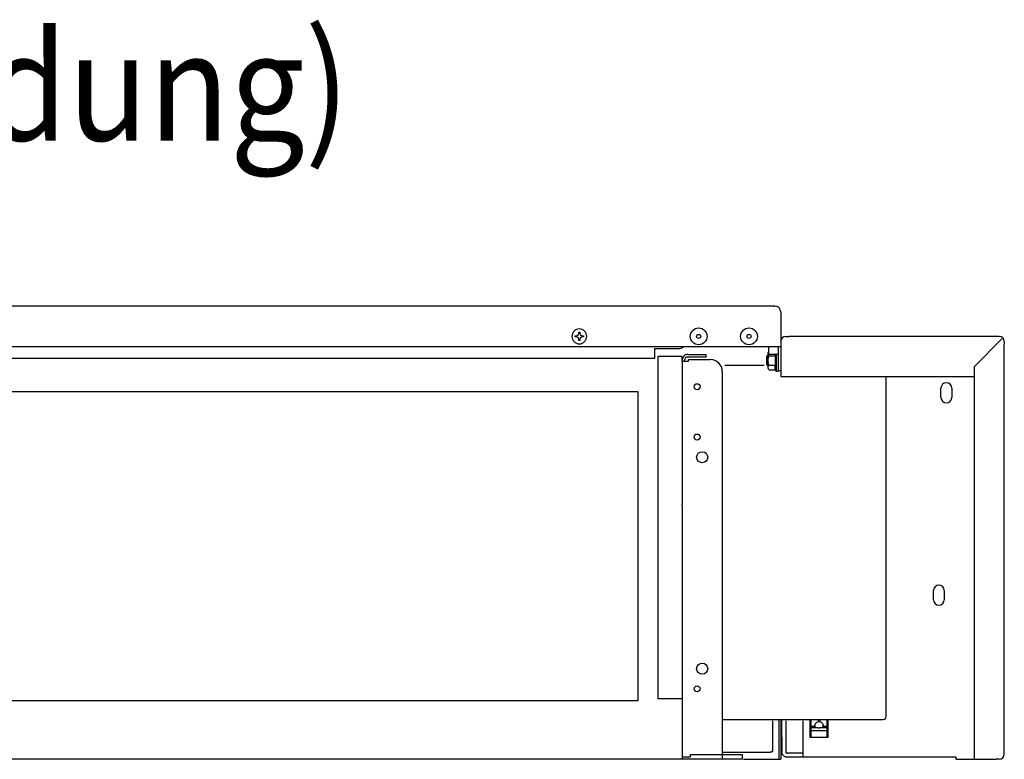
# Model space of a CAD drawing. Units: millimetres. Extents: x -2535 to 4593, y -3916 to 1124.
# Drawn here: x 3117 to 3607, y -2269 to -1900 of the extents above; entities that cross this region are included whole.
import ezdxf

# ---------------------------------------------------------------- set-up
doc = ezdxf.new("R2010")
doc.units = ezdxf.units.MM
doc.layers.add('1', color=7, linetype='Continuous')
doc.styles.add('CONVERTER_16', font='txt.shx', dxfattribs={"width": 0.9})

msp = doc.modelspace()

# ---------------------------------------------------------------- linework, layer by layer
at = {"color": 3, "linetype": 'Continuous'}
for p, q in [((3492.799222384118, -2043.274993239424), (2422.147766926971, -2043.274993239424)), ((3492.799222384118, -2043.274993239424), (3493.200707801263, -2043.274993239424)), ((3496.061291398406, -2046.135576836563), (3496.061291398406, -2045.867568667282)), ((3496.061291398406, -2046.135576836563), (3496.061291398406, -2046.537062253703)), ((3496.061291398406, -2046.537062253703), (3496.061291398406, -2060.931744510005)), ((3498.670946609832, -2058.322089298573), (3500.076145569831, -2058.322089298573)), ((3603.458640484113, -2058.322089298573), (3500.076145569831, -2058.322089298573)), ((3604.863839444111, -2058.322089298573), (3603.458640484113, -2058.322089298573)), ((2424.907979169823, -2063.349264096572), (3496.061291398406, -2063.349264096572)), ((3490.039010141265, -2063.349264096572), (3494.706278115549, -2063.349264096559)), ((3496.061291398406, -2060.931744510005), (3496.061291398406, -2061.176160530989)), ((3607.473494655543, -2060.931744510005), (3607.473494655543, -2062.336943470002)), ((3607.473494655543, -2265.087079127145), (3607.473494655543, -2062.336943470002)), ((3468.211814055626, -2072.633614367996), (3487.742618880799, -2072.633614367996)), ((3592.417791512685, -2073.448765706681), (3592.417791512685, -2171.750326725148)), ((3496.061291398406, -2078.396360155722), (3592.3174201584, -2078.396360155722)), ((3548.634786060767, -2247.781627596576), (3548.634786060767, -2078.396360155722)), ((2490.149359455484, -2085.767550713923), (3424.797629855601, -2085.767550713923)), ((3424.797629855601, -2085.767550713923), (3424.797629855602, -2240.00284763967)), ((3592.417791512685, -2171.750326725148), (3592.417791512685, -2269.101933298562)), ((3424.797629855602, -2240.002847639676), (2468.067661512637, -2240.002847639657)), ((3466.953598655608, -2249.287197910862), (3547.129215746485, -2249.287197910862)), ((3607.473494655543, -2266.492278087144), (3607.473494655543, -2265.087079127145)), ((3427.557842098456, -2269.110540382522), (2487.389147212632, -2269.110540382522)), ((3434.081980127028, -2269.110540382522), (3427.557842098456, -2269.110540382522)), ((3476.990734084163, -2269.110540382522), (3434.081980127028, -2269.110540382522)), ((3477.445782232321, -2269.117891072952), (3494.957206501244, -2269.117891072952)), ((3495.057577855529, -2268.987939107627), (3496.061291398386, -2268.987939107627)), ((3506.098426826944, -2268.106826839432), (3499.406324003483, -2268.106826839432)), ((3583.384363622975, -2268.106826839432), (3506.09842082295, -2268.106826839432)), ((3583.384369626974, -2268.09821975572), (3583.384369626974, -2269.101933298576)), ((3583.384369626974, -2269.101933298576), (3585.226120232811, -2269.101933298562)), ((3585.226120232811, -2269.101933298562), (3585.893653484116, -2269.101933298576)), ((3585.893653484116, -2269.101933298576), (3592.417791512685, -2269.101933298562)), ((3592.417791512685, -2269.101933298562), (3603.458640484113, -2269.101933298576)), ((3604.863839444111, -2269.101933298576), (3603.458640484113, -2269.101933298576))]:
    msp.add_line(p, q, dxfattribs=at)
at = {"color": 6, "linetype": 'Continuous'}
for p, q in [((3393.615773753736, -2058.627005433565), (3393.615773753736, -2058.034387331007)), ((3393.615773753736, -2058.034387331007), (3394.208391856294, -2058.034387331007)), ((3394.208391856294, -2058.627005433565), (3393.615773753736, -2058.627005433565)), ((3395.39362806141, -2056.256533023321), (3395.986246163967, -2056.256533023321)), ((3395.39362806141, -2056.849151125879), (3395.39362806141, -2056.256533023321)), ((3395.39362806141, -2060.404859741237), (3395.39362806141, -2059.812241638679)), ((3395.986246163967, -2060.404859741237), (3395.39362806141, -2060.404859741237)), ((3395.986246163967, -2056.256533023321), (3395.986246163967, -2056.849151125879)), ((3395.986246163967, -2059.812241638679), (3395.986246163967, -2060.404859741237)), ((3397.171482369085, -2058.034387331007), (3397.764100471638, -2058.034387331007)), ((3397.764100471638, -2058.627005433565), (3397.171482369085, -2058.627005433565)), ((3397.764100471638, -2058.034387331007), (3397.764100471638, -2058.627005433565)), ((3606.232518111657, -2059.634039107712), (3592.417791512685, -2073.448765706681)), ((3433.329194969891, -2069.163113150004), (3433.329194969891, -2064.352977639663)), ((3433.329194969891, -2064.352977639663), (3445.624685869896, -2064.352977639663)), ((3490.039010141265, -2063.349264096572), (3490.039010141265, -2067.364118268003)), ((3494.806649469832, -2063.349264096572), (3494.706278115549, -2063.349264096559)), ((3494.806649469832, -2063.349264096572), (3494.806649469828, -2064.819645680474)), ((3494.806649469832, -2064.887316407988), (3494.806649469832, -2065.229080755062)), ((3494.806649469832, -2065.229080755062), (3494.806649469832, -2065.921548638014)), ((3496.061291398406, -2061.176160530989), (3496.061291398406, -2062.336943470002)), ((3496.061291398406, -2062.336943470002), (3496.061291398406, -2075.393826610862)), ((3496.061291398406, -2062.336943470002), (3496.061291398406, -2066.100869255723)), ((2480.112224026906, -2069.163113150004), (3433.329194969891, -2069.163113150004)), ((3446.879327798466, -2068.316233618319), (3434.834765284182, -2068.316233618319)), ((3434.834765284182, -2068.421340920674), (3434.834765284182, -2069.163113150004)), ((3434.834765284182, -2069.163113150004), (3434.834765284182, -2239.046146089242)), ((3446.879327798466, -2068.421340920674), (3446.879327798466, -2068.316233618319)), ((3446.879327798466, -2069.873402125379), (3446.879327798466, -2068.421340920674)), ((3446.879327798466, -2070.224701865373), (3446.879327798466, -2069.873402125379)), ((3446.879327798466, -2070.506185161957), (3446.879327798466, -2070.224701865373)), ((3448.133969727036, -2070.506185161957), (3448.133969727036, -2070.224701865373)), ((3449.739911395619, -2067.364118268235), (3450.141396812752, -2067.364118268235)), ((3449.739911395619, -2068.618760196815), (3450.141396812752, -2068.618760196815)), ((3450.141396812752, -2067.364118268235), (3458.923890312751, -2067.364118268235)), ((3458.923890312751, -2068.618760196815), (3450.141396812752, -2068.618760196815)), ((3458.923890312751, -2068.618760196815), (3458.923890312751, -2067.364118268235)), ((3489.537153369834, -2067.865975039432), (3489.035296598403, -2068.36783181086)), ((3489.035296598403, -2068.36783181086), (3489.035296598403, -2072.382685982288)), ((3489.537153369834, -2067.865975039432), (3489.78808175555, -2067.865975039432)), ((3489.78808175555, -2066.898293191628), (3489.78808175555, -2066.360404725146)), ((3489.78808175555, -2070.375258896575), (3489.78808175555, -2066.898293191628)), ((3489.78808175555, -2074.390113068005), (3489.78808175555, -2070.375258896575)), ((3494.806649469832, -2067.364118268003), (3490.039010141265, -2067.364118268003)), ((3490.240863562794, -2068.057281759949), (3493.486855851573, -2068.057281759949)), ((3493.802935926979, -2067.364118268003), (3493.802935926979, -2075.89568338229)), ((3494.806649469832, -2065.921548638014), (3494.806649469832, -2075.393826610862)), ((3494.806649469832, -2065.921548638014), (3494.806649469832, -2066.917529514993)), ((3494.806649469832, -2066.917529514993), (3494.806649469832, -2067.176877269786)), ((3494.806649469832, -2067.176877269786), (3494.806649469832, -2067.364118268003)), ((3494.806649469832, -2067.451877166069), (3494.806649469832, -2067.926100696177)), ((3494.806649469832, -2067.926100696177), (3494.806649469832, -2075.89568338229)), ((3496.061291398406, -2066.100869255723), (3496.061291398406, -2066.862261496573)), ((3496.061291398406, -2066.862261496573), (3496.061291398406, -2067.865975039432)), ((3496.061291398406, -2067.865975039432), (3496.061291398406, -2068.544334750174)), ((3496.061291398406, -2068.544334750174), (3496.061291398406, -2069.537221833601)), ((3496.061291398406, -2069.537221833601), (3496.061291398406, -2070.615552509439)), ((3489.537153369834, -2072.884542753719), (3489.035296598403, -2072.382685982288)), ((3489.537153369834, -2072.884542753719), (3489.78808175555, -2072.884542753719)), ((3490.240863562794, -2072.693236033217), (3493.486855851573, -2072.693236033217)), ((3490.240863562794, -2075.011213169842), (3493.486855851573, -2075.011213169842)), ((3494.806649469832, -2075.393826610862), (3496.061291398406, -2075.393826610862)), ((3496.061291398406, -2070.615552509439), (3496.061291398406, -2072.137862179925)), ((3496.061291398406, -2072.137862179925), (3496.061291398406, -2072.884542753719)), ((3496.061291398406, -2072.884542753719), (3496.061291398406, -2073.879649212848)), ((3496.061291398406, -2073.888256296576), (3496.061291398406, -2074.632434369998)), ((3496.061291398406, -2074.632434369998), (3496.061291398406, -2078.396360155722)), ((3494.806649469832, -2075.89568338229), (3493.802935926979, -2075.89568338229)), ((3575.906703732749, -2088.743216730816), (3575.906703732749, -2084.126134433683)), ((3581.32675686418, -2084.126134433683), (3581.32675686418, -2088.743216730816)), ((3446.879327798466, -2141.893543273634), (3446.879327798466, -2142.155730752524)), ((3446.879327798466, -2142.762218284438), (3446.879327798466, -2142.155730752524)), ((3446.879327798466, -2142.762218284438), (3446.879327798466, -2143.177677544229)), ((3572.142777947037, -2189.616427788117), (3572.142777947037, -2184.999345490972)), ((3577.562831078468, -2184.999345490972), (3577.562831078468, -2189.616427788117)), ((3446.879327798451, -2239.046146089242), (3434.834765284182, -2239.046146089242)), ((3492.046437227099, -2265.14544338036), (3492.046437227095, -2249.953863025397)), ((3496.061291398386, -2249.287197910862), (3496.061291398386, -2268.987939107627)), ((3496.563071734593, -2258.069691108425), (3496.563253852198, -2249.287197910862)), ((3507.102140369896, -2249.953382640262), (3507.102140369896, -2268.106826839417)), ((3510.615137769894, -2249.62006590773), (3510.615137769894, -2250.049178719957)), ((3510.615137769894, -2250.049178719957), (3510.615137769894, -2258.108705794179)), ((3511.116994541329, -2249.660812245682), (3511.116994541329, -2252.407134243971)), ((3514.680177618465, -2249.660812245682), (3514.680177618465, -2250.395743997899)), ((3515.583519807043, -2249.660812245682), (3515.583519807043, -2250.395743997899)), ((3519.146702884184, -2252.407134243971), (3519.146702884184, -2249.660812245682)), ((3519.648559655611, -2250.049178719957), (3519.648559655611, -2249.62006590773)), ((3519.648559655611, -2258.108705794179), (3519.648559655611, -2250.049178719957)), ((3510.615137769894, -2252.407134243971), (3511.116994541329, -2252.407134243971)), ((3513.12442162704, -2252.750424493759), (3510.615137769894, -2252.750424493759)), ((3514.680177618465, -2253.433541084102), (3511.116994541329, -2253.433541084102)), ((3511.116994541329, -2253.433541084102), (3511.116994541329, -2254.889926713775)), ((3519.146702884184, -2254.889926713775), (3511.116994541329, -2254.889926713775)), ((3511.116994541329, -2254.889926713775), (3511.116994541329, -2256.179863082391)), ((3511.116994541329, -2256.179863082391), (3511.116994541329, -2257.636248712064)), ((3519.146702884184, -2253.433541084102), (3515.583519807043, -2253.433541084102)), ((3519.648559655611, -2252.750424493759), (3517.13927579847, -2252.750424493759)), ((3519.146702884184, -2252.407134243971), (3519.648559655611, -2252.407134243971)), ((3519.146702884184, -2254.889926713775), (3519.146702884184, -2253.433541084102)), ((3519.146702884184, -2256.179863082391), (3519.146702884184, -2254.889926713775)), ((3519.146702884184, -2257.636248712064), (3519.146702884184, -2256.179863082391)), ((3510.615137769894, -2258.108705794179), (3519.648559655611, -2258.108705794179)), ((3511.116994541329, -2257.636248712064), (3511.116994541329, -2257.979538961852)), ((3511.116994541329, -2257.979538961852), (3511.116994541329, -2258.108705794179)), ((3519.146702884184, -2257.979538961852), (3519.146702884184, -2257.636248712064)), ((3519.146702884184, -2258.108705794179), (3519.146702884184, -2257.979538961852)), ((3450.894181969959, -2266.852184911098), (3450.894181969959, -2268.106826839663)), ((3470.968452827096, -2266.852184911098), (3450.894181969959, -2266.852184911098)), ((3466.953598655668, -2265.634734976571), (3491.042723684227, -2265.634734976571)), ((3476.990734084242, -2266.852184911098), (3470.968452827096, -2266.852184911098)), ((3476.990734084227, -2268.10682683965), (3476.990734084242, -2266.852184911098)), ((3499.086220088299, -2266.099399753702), (3499.563805768849, -2266.099399753702)), ((3499.563811772424, -2266.098739806097), (3499.086226092296, -2266.099399753702)), ((3507.102140369896, -2266.099501121325), (3499.563811772424, -2266.098739806097)), ((3448.133969727104, -2268.106826839663), (3446.879327798529, -2268.106826839663)), ((3449.739911395672, -2268.106826839663), (3448.133969727104, -2268.106826839663)), ((3450.894181969959, -2268.106826839663), (3449.739911395672, -2268.106826839663)), ((3476.990734084227, -2269.110540382522), (3476.990734084227, -2268.10682683965))]:
    msp.add_line(p, q, dxfattribs=at)
at = {"color": 1, "linetype": 'Continuous'}
for p, q in [((3446.879327798466, -2070.626187282514), (3446.879327798466, -2070.506185161957)), ((3448.133969727036, -2070.626187282514), (3448.133969727036, -2070.506185161957)), ((3450.141396812724, -2070.001600424965), (3450.141396812752, -2069.873402125379)), ((3450.141396812752, -2070.626187282514), (3450.141396812724, -2070.001600424965)), ((3446.879327798466, -2070.626187282514), (3448.133969727036, -2070.626187282514)), ((3448.133969727036, -2070.626187282514), (3449.739911395612, -2070.626187282514)), ((3449.739911395612, -2070.626187282514), (3450.141396812752, -2070.626187282514))]:
    msp.add_line(p, q, dxfattribs=at)
at = {"color": 2, "linetype": 'Continuous'}
for p, q in [((3450.141396812752, -2069.873402125379), (3460.931317398462, -2069.873402125379)), ((3446.879327798466, -2070.626187282514), (3446.879327798466, -2141.893543273634)), ((3466.953598655603, -2075.895683382524), (3466.953598655549, -2159.705764210872)), ((3446.879327798466, -2143.177677544229), (3446.879327798451, -2239.046146089242)), ((3466.953598655549, -2159.705764210872), (3466.95359865575, -2269.110540382522)), ((3446.879327798451, -2239.046146089242), (3446.879327798487, -2269.110540382522))]:
    msp.add_line(p, q, dxfattribs=at)
at = {"color": 6, "linetype": 'Continuous'}
for centre, radius in [((3455.159964526974, -2058.330696382286), 4.180530651301069), ((3480.252803098404, -2058.330696382286), 4.18053065130016), ((3455.159964526974, -2058.330696382286), 1.003713542856985), ((3480.252803098404, -2058.330696382286), 1.003713542856985), ((3454.407179369905, -2083.423534953969), 1.50557031428616), ((3454.4071793699, -2108.516373525405), 1.505570314282977), ((3456.91646322703, -2118.553508953964), 2.760212242857051), ((3456.916463227036, -2223.943430953967), 2.760212242856142), ((3454.407179369905, -2233.980566382541), 1.50557031428616)]:
    msp.add_circle(centre, radius, dxfattribs=at)
at = {"color": 3, "linetype": 'Continuous'}
for centre, radius, start, end in [((3493.200707801263, -2046.135576836563), 2.860583597142977, 0, 90), ((3498.670946609832, -2060.931744510005), 2.609655211432255, 90, 180), ((3604.863839444111, -2060.931744510005), 2.609655211432255, 0, 90), ((3547.129215746485, -2247.781627596576), 1.505570314285706, 270, 0), ((3604.863839444111, -2266.492278087144), 2.609655211432255, 270, 0)]:
    msp.add_arc(centre, radius, start, end, dxfattribs=at)
at = {"color": 6, "linetype": 'Continuous'}
for centre, radius, start, end in [((3395.68993711269, -2058.330696382286), 3.713740109362334, 180, 90), ((3395.68993711269, -2058.330696382286), 3.713740109365062, 90, 180), ((3394.208391856296, -2056.849151125879), 1.185236205128149, 269.9999999998901, 0), ((3394.208391856294, -2059.812241638679), 1.185236205115871, 0, 90), ((3397.171482369085, -2056.849151125879), 1.185236205118144, 180, 270), ((3397.171482369085, -2059.812241638679), 1.185236205114052, 90, 180), ((3445.624685869896, -2061.84369378252), 2.509283857143146, 270, 323.1301023611337), ((3449.739911395612, -2070.224701865373), 2.860583597137975, 89.99999999986338, 180), ((3449.739911395612, -2070.224701865373), 1.605941668557989, 89.99999999975664, 180), ((3494.057927345119, -2068.997532053154), 5.018567714285103, 143.2074831539891, 148.2998354175911), ((3507.854925526975, -2070.375258896575), 14.55384637142774, 170.8355287656976, 189.164471234366), ((3494.057927345119, -2071.752985739995), 5.018567714288439, 211.700164582431, 220.4839132283091), ((3507.854925526975, -2070.375258896575), 15.09746661599302, 197.8826445994928, 201.4477363271135), ((3578.616730298463, -2084.126134433683), 2.710026565716817, 0, 180), ((3578.616730298463, -2088.743216730816), 2.710026565714088, 180, 0), ((3574.852804512751, -2184.999345490972), 2.710026565717271, 0, 180), ((3574.852804512751, -2189.616427788117), 2.710026565714088, 180, 0), ((3515.131848712751, -2251.297281799621), 2.18348586163166, 258.0617251054269, 281.9382748947366), ((3499.086136522077, -2265.594777697799), 0.5046220628308651, 180.3139774001433, 270.0094882728889), ((3499.086142526071, -2265.594777697799), 0.5046220628367768, 180.3139774001396, 270.0094882732504)]:
    msp.add_arc(centre, radius, start, end, dxfattribs=at)
at = {"color": 2, "linetype": 'Continuous'}
msp.add_arc((3460.931317398462, -2075.895683382524), 6.022281257141003, 0, 90, dxfattribs=at)
at = {"color": 6, "linetype": 'Continuous'}
for points in [[(3454.162332660877, -2058.22037169838), (3454.233387551939, -2058.094880779514), (3454.305469942768, -2057.972740620209), (3454.465780590822, -2057.717922390393), (3454.630343676824, -2057.47808707481)], [(3489.78808175555, -2066.898293191628), (3489.809713368837, -2066.633767983636), (3489.898156970241, -2066.307217630762), (3489.960809807969, -2066.162659888962), (3490.039010141265, -2066.018589568793)], [(3490.240863562794, -2068.057281759949), (3490.028351275618, -2067.760022549874), (3489.898156970241, -2067.489368752491), (3489.823856348393, -2067.237949137596), (3489.78808175555, -2066.898293191628)], [(3489.78808175555, -2070.375258896575), (3489.823885845751, -2069.695668512787), (3489.898156970241, -2069.193107774832), (3490.02841356312, -2068.651587521), (3490.240863562794, -2068.057281759949)], [(3490.240863562794, -2072.693236033217), (3490.037461889917, -2072.129499354244), (3489.898156970241, -2071.557410018317), (3489.823885845751, -2071.054849280364), (3489.78808175555, -2070.375258896575)], [(3493.486855851573, -2068.057281759949), (3493.392219508637, -2067.711402096531), (3493.330929026851, -2067.364118268003)], [(3489.78808175555, -2073.852224601523), (3489.823856348393, -2073.512568655559), (3489.898156970241, -2073.261149040658), (3490.037503784618, -2072.975034344891), (3490.240863562794, -2072.693236033217)], [(3489.808073634531, -2074.106572522986), (3489.792416672738, -2073.97088240793), (3489.78808175555, -2073.852224601523)], [(3493.486855851573, -2075.011213169842), (3493.301079357238, -2073.852224601525), (3493.486855851573, -2072.693236033217)], [(3498.56327361142, -2249.953382640262), (3498.566980789172, -2258.924810159585), (3498.573072104336, -2263.395289895463), (3498.581528040049, -2265.597542982288)], [(3513.12442162704, -2252.233757164461), (3513.393395613407, -2251.290591096881), (3514.128135169896, -2250.600117656636), (3515.131848712755, -2250.347425029291), (3516.135562255612, -2250.600117656636), (3516.870301812102, -2251.290591096881), (3517.13927579847, -2252.233757164461)], [(3513.582782097156, -2253.433541084102), (3513.242961704842, -2252.872367243745), (3513.12442162704, -2252.233757164461)], [(3517.13927579847, -2252.233757164461), (3517.020735720668, -2252.872367243745), (3516.680915328349, -2253.433541084102)], [(3496.563071734593, -2258.069691108425), (3496.564156220248, -2259.787771233587), (3496.567765110099, -2261.721692345456), (3496.574179393031, -2263.694121463011), (3496.581515135181, -2265.296428919437)], [(3491.042723684227, -2265.324723641461), (3491.165339148502, -2265.315841438746), (3491.282086912226, -2265.306272299217), (3491.697756581536, -2265.259023597594), (3491.957024717081, -2265.204470321271), (3492.046437227099, -2265.14544338036)]]:
    msp.add_spline(points, degree=3, dxfattribs=at)
at = {"color": 3, "linetype": 'Continuous'}
msp.add_spline([(3499.406324003483, -2268.106826839432), (3498.66742886625, -2268.008183533131), (3498.236317992838, -2267.852404871142), (3497.789308277983, -2267.597165662883), (3497.389845689089, -2267.259079368481), (3497.045327660286, -2266.832255087893), (3496.696490912811, -2266.08017706314), (3496.600914215143, -2265.614813333227), (3496.581515135181, -2265.296428919437)], degree=3, dxfattribs=at)
at = {"layer": '1', "color": 6, "linetype": 'Continuous'}
msp.add_line((3495.057577855529, -2249.287197910862), (3495.057577855529, -2268.987939107627), dxfattribs=at)

# ---------------------------------------------------------------- texts
at = {"layer": '1', "color": 3, "style": 'CONVERTER_16', "width": 0.9}
msp.add_text('Unteransicht (mit Verkleidung)', height=54, dxfattribs=at).set_placement((2330.16072133525, -1960.760084873621))

doc.saveas('drawing.dxf')
